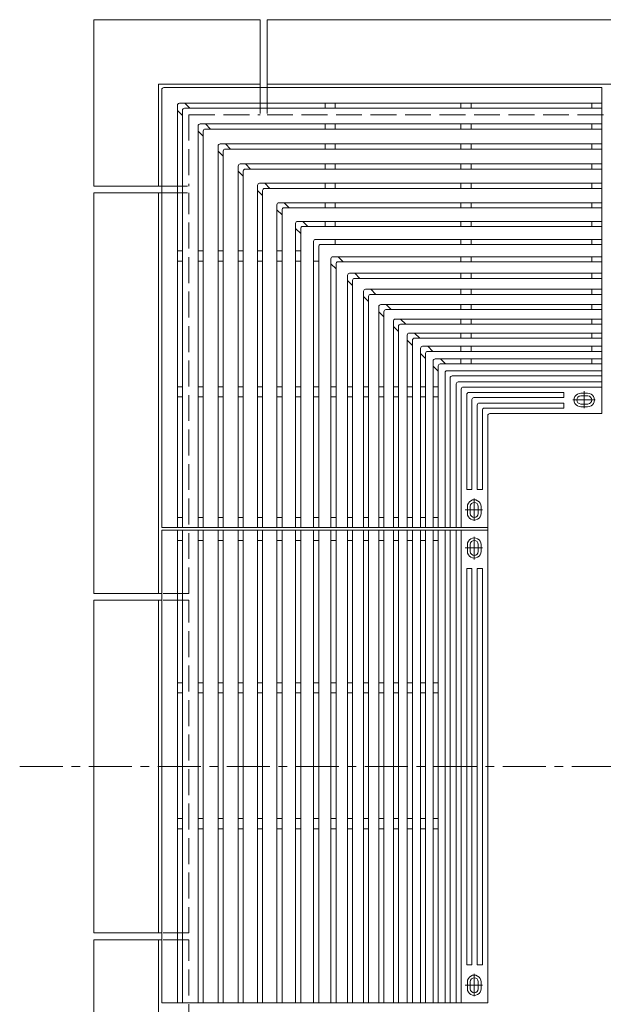
# Model space of a CAD drawing. Units: millimetres. Extents: x -2531 to 2745, y -2054 to 1844.
# Drawn here: x -2531 to -1672, y 276 to 1726 of the extents above; entities that cross this region are included whole.
import ezdxf

# ---------------------------------------------------------------- set-up
doc = ezdxf.new("R2010")
doc.units = ezdxf.units.MM
doc.header["$LTSCALE"] = 15
doc.linetypes.add('JWW_CENTER1', pattern=[6.773333, 4.233333, -0.846667, 0.846667, -0.846667])
doc.linetypes.add('JWW_DASHED3', pattern=[3.386667, 2.54, -0.846667])
for name, color, linetype in [('0-0', 7, 'Continuous'), ('0-1', 7, 'Continuous'), ('0-2', 7, 'Continuous')]:
    doc.layers.add(name, color=color, linetype=linetype)

msp = doc.modelspace()

# ---------------------------------------------------------------- linework, layer by layer
at = {"layer": '0-0', "color": 3, "linetype": 'Continuous', "lineweight": 9}
for p, q in [((-2319, 1625.8), (-1674, 1625.8)), ((-1674, 1625.8), (-1674, 1145.8)), ((-2322, 1622.8), (-2322, 977.8)), ((-2299, 1599.8), (-2299, 977.8)), ((-2296, 1602.8), (-1674, 1602.8)), ((-2288.5, 1595.3), (-1674, 1595.3)), ((-2280.8, 1595.3), (-2288.3, 1602.8)), ((-2081.5, 1602.8), (-2081.5, 1595.3)), ((-2066.5, 1602.8), (-2066.5, 1595.3)), ((-1881.5, 1602.8), (-1881.5, 1595.3)), ((-1866.5, 1602.8), (-1866.5, 1595.3)), ((-1689, 1602.8), (-1689, 1595.3)), ((-2291.5, 1584.7), (-2299, 1592.2)), ((-2291.5, 1592.3), (-2291.5, 977.8)), ((-2268.5, 1569.3), (-2268.5, 977.8)), ((-2265.5, 1572.3), (-1674, 1572.3)), ((-2250.3, 1564.8), (-2257.8, 1572.3)), ((-2081.5, 1572.3), (-2081.5, 1564.8)), ((-2066.5, 1572.3), (-2066.5, 1564.8)), ((-1881.5, 1572.3), (-1881.5, 1564.8)), ((-1866.5, 1572.3), (-1866.5, 1564.8)), ((-1689, 1572.3), (-1689, 1564.8)), ((-2261, 1554.2), (-2268.5, 1561.7)), ((-2261, 1561.8), (-2261, 977.8)), ((-2258, 1564.8), (-1674, 1564.8)), ((-2239, 1539.8), (-2239, 977.8)), ((-2236, 1542.8), (-1674, 1542.8)), ((-2220.8, 1535.3), (-2228.3, 1542.8)), ((-2081.5, 1542.8), (-2081.5, 1535.3)), ((-2066.5, 1542.8), (-2066.5, 1535.3)), ((-1881.5, 1542.8), (-1881.5, 1535.3)), ((-1866.5, 1542.8), (-1866.5, 1535.3)), ((-1689, 1542.8), (-1689, 1535.3)), ((-2231.5, 1524.7), (-2239, 1532.2)), ((-2231.5, 1532.3), (-2231.5, 977.8)), ((-2228.5, 1535.3), (-1674, 1535.3)), ((-2209.5, 1510.3), (-2209.5, 977.8)), ((-2206.5, 1513.3), (-1674, 1513.3)), ((-2191.3, 1505.8), (-2198.8, 1513.3)), ((-2081.5, 1513.3), (-2081.5, 1505.8)), ((-2066.5, 1513.3), (-2066.5, 1505.8)), ((-1881.5, 1513.3), (-1881.5, 1505.8)), ((-1866.5, 1513.3), (-1866.5, 1505.8)), ((-1689, 1513.3), (-1689, 1505.8)), ((-2202, 1495.2), (-2209.5, 1502.7)), ((-2202, 1502.8), (-2202, 977.8)), ((-2199, 1505.8), (-1674, 1505.8)), ((-2181, 1481.8), (-2181, 977.8)), ((-2178, 1484.8), (-1674, 1484.8)), ((-2162.8, 1477.3), (-2170.3, 1484.8)), ((-2081.5, 1484.8), (-2081.5, 1477.3)), ((-2066.5, 1484.8), (-2066.5, 1477.3)), ((-1881.5, 1484.8), (-1881.5, 1477.3)), ((-1866.5, 1484.8), (-1866.5, 1477.3)), ((-1689, 1484.8), (-1689, 1477.3)), ((-2173.5, 1466.7), (-2181, 1474.2)), ((-2173.5, 1474.3), (-2173.5, 977.8)), ((-2170.5, 1477.3), (-1674, 1477.3)), ((-2152.5, 1453.3), (-2152.5, 977.8)), ((-2149.5, 1456.3), (-1674, 1456.3)), ((-2134.3, 1448.8), (-2141.8, 1456.3)), ((-2081.5, 1456.3), (-2081.5, 1448.8)), ((-2066.5, 1456.3), (-2066.5, 1448.8)), ((-1881.5, 1456.3), (-1881.5, 1448.8)), ((-1866.5, 1456.3), (-1866.5, 1448.8)), ((-1689, 1456.3), (-1689, 1448.8)), ((-2145, 1438.2), (-2152.5, 1445.7)), ((-2145, 1445.8), (-2145, 977.8)), ((-2142, 1448.8), (-1674, 1448.8)), ((-2125, 1425.8), (-2125, 977.8)), ((-2122, 1428.8), (-1674, 1428.8)), ((-2114.5, 1421.3), (-1674, 1421.3)), ((-2106.8, 1421.3), (-2114.3, 1428.8)), ((-2081.5, 1428.8), (-2081.5, 1421.3)), ((-2066.5, 1428.8), (-2066.5, 1421.3)), ((-1881.5, 1428.8), (-1881.5, 1421.3)), ((-1866.5, 1428.8), (-1866.5, 1421.3)), ((-1689, 1428.8), (-1689, 1421.3)), ((-2117.5, 1410.7), (-2125, 1418.2)), ((-2117.5, 1418.3), (-2117.5, 977.8)), ((-2098.5, 1399.3), (-2098.5, 977.8)), ((-2095.5, 1402.3), (-1674, 1402.3)), ((-2088, 1394.8), (-1674, 1394.8)), ((-2066.5, 1402.3), (-2066.5, 1394.8)), ((-1881.5, 1402.3), (-1881.5, 1394.8)), ((-1866.5, 1402.3), (-1866.5, 1394.8)), ((-1689, 1402.3), (-1689, 1394.8)), ((-2299, 1385.3), (-2291.5, 1385.3)), ((-2268.5, 1385.3), (-2261, 1385.3)), ((-2239, 1385.3), (-2231.5, 1385.3)), ((-2209.5, 1385.3), (-2202, 1385.3)), ((-2181, 1385.3), (-2173.5, 1385.3)), ((-2152.5, 1385.3), (-2145, 1385.3)), ((-2125, 1385.3), (-2117.5, 1385.3)), ((-2091, 1391.8), (-2091, 977.8)), ((-2299, 1370.3), (-2291.5, 1370.3)), ((-2268.5, 1370.3), (-2261, 1370.3)), ((-2239, 1370.3), (-2231.5, 1370.3)), ((-2209.5, 1370.3), (-2202, 1370.3)), ((-2181, 1370.3), (-2173.5, 1370.3)), ((-2152.5, 1370.3), (-2145, 1370.3)), ((-2125, 1370.3), (-2117.5, 1370.3)), ((-2098.5, 1370.3), (-2091, 1370.3)), ((-2073, 1373.8), (-2073, 977.8)), ((-2065.5, 1358.7), (-2073, 1366.2)), ((-2070, 1376.8), (-1674, 1376.8)), ((-2065.5, 1366.3), (-2065.5, 977.8)), ((-2062.5, 1369.3), (-1674, 1369.3)), ((-2054.8, 1369.3), (-2062.3, 1376.8)), ((-1881.5, 1376.8), (-1881.5, 1369.3)), ((-1866.5, 1376.8), (-1866.5, 1369.3)), ((-1689, 1376.8), (-1689, 1369.3)), ((-2048.5, 1349.3), (-2048.5, 977.8)), ((-2045.5, 1352.3), (-1674, 1352.3)), ((-2030.3, 1344.8), (-2037.8, 1352.3)), ((-1881.5, 1352.3), (-1881.5, 1344.8)), ((-1866.5, 1352.3), (-1866.5, 1344.8)), ((-1689, 1352.3), (-1689, 1344.8)), ((-2041, 1334.2), (-2048.5, 1341.7)), ((-2041, 1341.8), (-2041, 977.8)), ((-2038, 1344.8), (-1674, 1344.8)), ((-2025, 1325.8), (-2025, 977.8)), ((-2022, 1328.8), (-1674, 1328.8)), ((-2014.5, 1321.3), (-1674, 1321.3)), ((-2006.8, 1321.3), (-2014.3, 1328.8)), ((-1881.5, 1328.8), (-1881.5, 1321.3)), ((-1866.5, 1328.8), (-1866.5, 1321.3)), ((-1689, 1328.8), (-1689, 1321.3)), ((-2017.5, 1310.7), (-2025, 1318.2)), ((-2017.5, 1318.3), (-2017.5, 977.8)), ((-1999.5, 1306.3), (-1674, 1306.3)), ((-1984.3, 1298.8), (-1991.8, 1306.3)), ((-1881.5, 1306.3), (-1881.5, 1298.8)), ((-1866.5, 1306.3), (-1866.5, 1298.8)), ((-1689, 1306.3), (-1689, 1298.8)), ((-2002.5, 1303.3), (-2002.5, 977.8)), ((-1995, 1288.2), (-2002.5, 1295.7)), ((-1995, 1295.8), (-1995, 977.8)), ((-1992, 1298.8), (-1674, 1298.8)), ((-1981, 1281.8), (-1981, 977.8)), ((-1978, 1284.8), (-1674, 1284.8)), ((-1970.5, 1277.3), (-1674, 1277.3)), ((-1962.8, 1277.3), (-1970.3, 1284.8)), ((-1881.5, 1284.8), (-1881.5, 1277.3)), ((-1866.5, 1284.8), (-1866.5, 1277.3)), ((-1689, 1284.8), (-1689, 1277.3)), ((-1973.5, 1266.7), (-1981, 1274.2)), ((-1973.5, 1274.3), (-1973.5, 977.8)), ((-1957.5, 1264.3), (-1674, 1264.3)), ((-1942.3, 1256.8), (-1949.8, 1264.3)), ((-1881.5, 1264.3), (-1881.5, 1256.8)), ((-1866.5, 1264.3), (-1866.5, 1256.8)), ((-1689, 1264.3), (-1689, 1256.8)), ((-1960.5, 1261.3), (-1960.5, 977.8)), ((-1953, 1246.2), (-1960.5, 1253.7)), ((-1953, 1253.8), (-1953, 977.8)), ((-1950, 1256.8), (-1674, 1256.8)), ((-1941, 1241.8), (-1941, 977.8)), ((-1933.5, 1226.7), (-1941, 1234.2)), ((-1938, 1244.8), (-1674, 1244.8)), ((-1933.5, 1234.3), (-1933.5, 977.8)), ((-1930.5, 1237.3), (-1674, 1237.3)), ((-1922.8, 1237.3), (-1930.3, 1244.8)), ((-1881.5, 1244.8), (-1881.5, 1237.3)), ((-1866.5, 1244.8), (-1866.5, 1237.3)), ((-1689, 1244.8), (-1689, 1237.3)), ((-1922.5, 1223.3), (-1922.5, 977.8)), ((-1919.5, 1226.3), (-1674, 1226.3)), ((-1912, 1218.8), (-1674, 1218.8)), ((-1904.3, 1218.8), (-1911.8, 1226.3)), ((-1881.5, 1226.3), (-1881.5, 1218.8)), ((-1866.5, 1226.3), (-1866.5, 1218.8)), ((-1689, 1226.3), (-1689, 1218.8)), ((-1915, 1208.2), (-1922.5, 1215.7)), ((-1915, 1215.8), (-1915, 977.8)), ((-1905, 1205.8), (-1905, 977.8)), ((-1902, 1208.8), (-1674, 1208.8)), ((-1897.5, 1198.3), (-1897.5, 977.8)), ((-1894.5, 1201.3), (-1674, 1201.3)), ((-1888.5, 1189.3), (-1888.5, 977.8)), ((-1885.5, 1192.3), (-1674, 1192.3)), ((-2299, 1185.3), (-2291.5, 1185.3)), ((-2268.5, 1185.3), (-2261, 1185.3)), ((-2239, 1185.3), (-2231.5, 1185.3)), ((-2209.5, 1185.3), (-2202, 1185.3)), ((-2181, 1185.3), (-2173.5, 1185.3)), ((-2152.5, 1185.3), (-2145, 1185.3)), ((-2125, 1185.3), (-2117.5, 1185.3)), ((-2098.5, 1185.3), (-2091, 1185.3)), ((-2073, 1185.3), (-2065.5, 1185.3)), ((-2048.5, 1185.3), (-2041, 1185.3)), ((-2025, 1185.3), (-2017.5, 1185.3)), ((-2002.5, 1185.3), (-1995, 1185.3)), ((-1981, 1185.3), (-1973.5, 1185.3)), ((-1960.5, 1185.3), (-1953, 1185.3)), ((-1941, 1185.3), (-1933.5, 1185.3)), ((-1922.5, 1185.3), (-1915, 1185.3)), ((-1881, 1181.8), (-1881, 977.8)), ((-1878, 1184.8), (-1674, 1184.8)), ((-1870, 1176.8), (-1730, 1176.8)), ((-1730, 1176.8), (-1730, 1169.3)), ((-2299, 1170.3), (-2291.5, 1170.3)), ((-2268.5, 1170.3), (-2261, 1170.3)), ((-2239, 1170.3), (-2231.5, 1170.3)), ((-2209.5, 1170.3), (-2202, 1170.3)), ((-2181, 1170.3), (-2173.5, 1170.3)), ((-2152.5, 1170.3), (-2145, 1170.3)), ((-2125, 1170.3), (-2117.5, 1170.3)), ((-2098.5, 1170.3), (-2091, 1170.3)), ((-2073, 1170.3), (-2065.5, 1170.3)), ((-2048.5, 1170.3), (-2041, 1170.3)), ((-2025, 1170.3), (-2017.5, 1170.3)), ((-2002.5, 1170.3), (-1995, 1170.3)), ((-1981, 1170.3), (-1973.5, 1170.3)), ((-1960.5, 1170.3), (-1953, 1170.3)), ((-1941, 1170.3), (-1933.5, 1170.3)), ((-1922.5, 1170.3), (-1915, 1170.3)), ((-1873, 1173.8), (-1873, 1033.8)), ((-1865.5, 1166.3), (-1865.5, 1033.8)), ((-1862.5, 1169.3), (-1730, 1169.3)), ((-1854.5, 1161.3), (-1730, 1161.3)), ((-1730, 1161.3), (-1730, 1153.8)), ((-1857.5, 1158.3), (-1857.5, 1033.8)), ((-1850, 1150.8), (-1850, 1033.8)), ((-1847, 1153.8), (-1730, 1153.8)), ((-1839, 1145.8), (-1674, 1145.8)), ((-1842, 1142.8), (-1842, 277.8)), ((-1873, 1033.8), (-1865.5, 1033.8)), ((-1857.5, 1033.8), (-1850, 1033.8)), ((-2299, 992.8), (-2291.5, 992.8)), ((-2268.5, 992.8), (-2261, 992.8)), ((-2239, 992.8), (-2231.5, 992.8)), ((-2209.5, 992.8), (-2202, 992.8)), ((-2181, 992.8), (-2173.5, 992.8)), ((-2152.5, 992.8), (-2145, 992.8)), ((-2125, 992.8), (-2117.5, 992.8)), ((-2098.5, 992.8), (-2091, 992.8)), ((-2073, 992.8), (-2065.5, 992.8)), ((-2048.5, 992.8), (-2041, 992.8)), ((-2025, 992.8), (-2017.5, 992.8)), ((-2002.5, 992.8), (-1995, 992.8)), ((-1981, 992.8), (-1973.5, 992.8)), ((-1960.5, 992.8), (-1953, 992.8)), ((-1941, 992.8), (-1933.5, 992.8)), ((-1922.5, 992.8), (-1915, 992.8)), ((-2322, 977.8), (-1842, 977.8)), ((-2322, 277.8), (-2322, 973.8)), ((-2322, 973.8), (-1842, 973.8)), ((-2322, 277.8), (-2322, 973.8)), ((-2322, 277.8), (-2322, 973.8)), ((-2299, 973.8), (-2299, 277.8)), ((-2291.5, 973.8), (-2291.5, 277.8)), ((-2268.5, 973.8), (-2268.5, 277.8)), ((-2261, 973.8), (-2261, 277.8)), ((-2239, 973.8), (-2239, 277.8)), ((-2231.5, 973.8), (-2231.5, 277.8)), ((-2209.5, 973.8), (-2209.5, 277.8)), ((-2202, 973.8), (-2202, 277.8)), ((-2181, 973.8), (-2181, 277.8)), ((-2173.5, 973.8), (-2173.5, 277.8)), ((-2152.5, 973.8), (-2152.5, 277.8)), ((-2145, 973.8), (-2145, 277.8)), ((-2125, 973.8), (-2125, 277.8)), ((-2117.5, 973.8), (-2117.5, 277.8)), ((-2098.5, 973.8), (-2098.5, 277.8)), ((-2091, 973.8), (-2091, 277.8)), ((-2073, 973.8), (-2073, 277.8)), ((-2065.5, 973.8), (-2065.5, 277.8)), ((-2048.5, 973.8), (-2048.5, 277.8)), ((-2041, 973.8), (-2041, 277.8)), ((-2025, 973.8), (-2025, 277.8)), ((-2017.5, 973.8), (-2017.5, 277.8)), ((-2002.5, 973.8), (-2002.5, 277.8)), ((-1995, 973.8), (-1995, 277.8)), ((-1981, 973.8), (-1981, 277.8)), ((-1973.5, 973.8), (-1973.5, 277.8)), ((-1960.5, 973.8), (-1960.5, 277.8)), ((-1953, 973.8), (-1953, 277.8)), ((-1941, 973.8), (-1941, 277.8)), ((-1933.5, 973.8), (-1933.5, 277.8)), ((-1922.5, 973.8), (-1922.5, 277.8)), ((-1915, 973.8), (-1915, 277.8)), ((-1905, 973.8), (-1905, 277.8)), ((-1897.5, 973.8), (-1897.5, 277.8)), ((-1888.5, 973.8), (-1888.5, 277.8)), ((-1881, 973.8), (-1881, 277.8)), ((-1842, 973.8), (-1842, 277.8)), ((-1842, 973.8), (-1842, 277.8)), ((-2299, 958.8), (-2291.5, 958.8)), ((-2268.5, 958.8), (-2261, 958.8)), ((-2239, 958.8), (-2231.5, 958.8)), ((-2209.5, 958.8), (-2202, 958.8)), ((-2181, 958.8), (-2173.5, 958.8)), ((-2152.5, 958.8), (-2145, 958.8)), ((-2125, 958.8), (-2117.5, 958.8)), ((-2098.5, 958.8), (-2091, 958.8)), ((-2073, 958.8), (-2065.5, 958.8)), ((-2048.5, 958.8), (-2041, 958.8)), ((-2025, 958.8), (-2017.5, 958.8)), ((-2002.5, 958.8), (-1995, 958.8)), ((-1981, 958.8), (-1973.5, 958.8)), ((-1960.5, 958.8), (-1953, 958.8)), ((-1941, 958.8), (-1933.5, 958.8)), ((-1922.5, 958.8), (-1915, 958.8)), ((-1873, 917.8), (-1873, 333.8)), ((-1873, 917.8), (-1865.5, 917.8)), ((-1865.5, 917.8), (-1865.5, 333.8)), ((-1857.5, 917.8), (-1857.5, 333.8)), ((-1857.5, 917.8), (-1850, 917.8)), ((-1850, 917.8), (-1850, 333.8)), ((-2299, 749.3), (-2291.5, 749.3)), ((-2268.5, 749.3), (-2261, 749.3)), ((-2239, 749.3), (-2231.5, 749.3)), ((-2209.5, 749.3), (-2202, 749.3)), ((-2181, 749.3), (-2173.5, 749.3)), ((-2152.5, 749.3), (-2145, 749.3)), ((-2125, 749.3), (-2117.5, 749.3)), ((-2098.5, 749.3), (-2091, 749.3)), ((-2073, 749.3), (-2065.5, 749.3)), ((-2048.5, 749.3), (-2041, 749.3)), ((-2025, 749.3), (-2017.5, 749.3)), ((-2002.5, 749.3), (-1995, 749.3)), ((-1981, 749.3), (-1973.5, 749.3)), ((-1960.5, 749.3), (-1953, 749.3)), ((-1941, 749.3), (-1933.5, 749.3)), ((-1922.5, 749.3), (-1915, 749.3)), ((-2299, 734.3), (-2291.5, 734.3)), ((-2268.5, 734.3), (-2261, 734.3)), ((-2239, 734.3), (-2231.5, 734.3)), ((-2209.5, 734.3), (-2202, 734.3)), ((-2181, 734.3), (-2173.5, 734.3)), ((-2152.5, 734.3), (-2145, 734.3)), ((-2125, 734.3), (-2117.5, 734.3)), ((-2098.5, 734.3), (-2091, 734.3)), ((-2073, 734.3), (-2065.5, 734.3)), ((-2048.5, 734.3), (-2041, 734.3)), ((-2025, 734.3), (-2017.5, 734.3)), ((-2002.5, 734.3), (-1995, 734.3)), ((-1981, 734.3), (-1973.5, 734.3)), ((-1960.5, 734.3), (-1953, 734.3)), ((-1941, 734.3), (-1933.5, 734.3)), ((-1922.5, 734.3), (-1915, 734.3)), ((-2299, 549.3), (-2291.5, 549.3)), ((-2268.5, 549.3), (-2261, 549.3)), ((-2239, 549.3), (-2231.5, 549.3)), ((-2209.5, 549.3), (-2202, 549.3)), ((-2181, 549.3), (-2173.5, 549.3)), ((-2152.5, 549.3), (-2145, 549.3)), ((-2125, 549.3), (-2117.5, 549.3)), ((-2098.5, 549.3), (-2091, 549.3)), ((-2073, 549.3), (-2065.5, 549.3)), ((-2048.5, 549.3), (-2041, 549.3)), ((-2025, 549.3), (-2017.5, 549.3)), ((-2002.5, 549.3), (-1995, 549.3)), ((-1981, 549.3), (-1973.5, 549.3)), ((-1960.5, 549.3), (-1953, 549.3)), ((-1941, 549.3), (-1933.5, 549.3)), ((-1922.5, 549.3), (-1915, 549.3)), ((-2299, 534.3), (-2291.5, 534.3)), ((-2268.5, 534.3), (-2261, 534.3)), ((-2239, 534.3), (-2231.5, 534.3)), ((-2209.5, 534.3), (-2202, 534.3)), ((-2181, 534.3), (-2173.5, 534.3)), ((-2152.5, 534.3), (-2145, 534.3)), ((-2125, 534.3), (-2117.5, 534.3)), ((-2098.5, 534.3), (-2091, 534.3)), ((-2073, 534.3), (-2065.5, 534.3)), ((-2048.5, 534.3), (-2041, 534.3)), ((-2025, 534.3), (-2017.5, 534.3)), ((-2002.5, 534.3), (-1995, 534.3)), ((-1981, 534.3), (-1973.5, 534.3)), ((-1960.5, 534.3), (-1953, 534.3)), ((-1941, 534.3), (-1933.5, 534.3)), ((-1922.5, 534.3), (-1915, 534.3)), ((-1873, 333.8), (-1865.5, 333.8)), ((-1857.5, 333.8), (-1850, 333.8)), ((-2322, 277.8), (-1842, 277.8))]:
    msp.add_line(p, q, dxfattribs=at)
at = {"layer": '0-0', "color": 4, "linetype": 'Continuous', "lineweight": 9}
for p, q in [((-1705, 1175.8), (-1695, 1175.8)), ((-1705, 1155.8), (-1695, 1155.8)), ((-1872, 1008.8), (-1872, 998.8)), ((-1852, 1008.8), (-1852, 998.8)), ((-1872, 942.8), (-1872, 952.8)), ((-1852, 942.8), (-1852, 952.8)), ((-1872, 308.8), (-1872, 298.8)), ((-1852, 308.8), (-1852, 298.8))]:
    msp.add_line(p, q, dxfattribs=at)
at = {"layer": '0-0', "color": 3, "linetype": 'Continuous', "lineweight": 9}
for centre in [(-2319, 1622.8), (-2296, 1599.8), (-2288.5, 1592.3), (-2265.5, 1569.3), (-2258, 1561.8), (-2236, 1539.8), (-2228.5, 1532.3), (-2206.5, 1510.3), (-2199, 1502.8), (-2178, 1481.8), (-2170.5, 1474.3), (-2149.5, 1453.3), (-2142, 1445.8), (-2122, 1425.8), (-2114.5, 1418.3), (-2095.5, 1399.3), (-2088, 1391.8), (-2070, 1373.8), (-2062.5, 1366.3), (-2045.5, 1349.3), (-2038, 1341.8), (-2022, 1325.8), (-2014.5, 1318.3), (-1999.5, 1303.3), (-1992, 1295.8), (-1978, 1281.8), (-1970.5, 1274.3), (-1957.5, 1261.3), (-1950, 1253.8), (-1938, 1241.8), (-1930.5, 1234.3), (-1919.5, 1223.3), (-1912, 1215.8), (-1902, 1205.8), (-1894.5, 1198.3), (-1885.5, 1189.3), (-1878, 1181.8), (-1870, 1173.8), (-1862.5, 1166.3), (-1854.5, 1158.3), (-1847, 1150.8), (-1839, 1142.8)]:
    msp.add_arc(centre, 3, 90, 180, dxfattribs=at)
at = {"layer": '0-0', "color": 4, "linetype": 'Continuous', "lineweight": 9}
for centre, radius, start, end in [((-1705, 1165.8), 10, 89.9996, 270.0004), ((-1695, 1165.8), 10, 269.9996, 90.0004), ((-1705, 1165.8), 6, 92.2937, 267.7063), ((-1695, 1165.8), 6, 272.2937, 87.7063), ((-1862, 1008.8), 10, 359.9996, 180.0004), ((-1862, 1008.8), 6, 2.2937, 177.7063), ((-1862, 998.8), 10, 179.9996, 0.0004), ((-1862, 998.8), 6, 182.2937, 357.7063), ((-1862, 952.8), 10, 359.9996, 180.0004), ((-1862, 952.8), 6, 2.2937, 177.7063), ((-1862, 942.8), 10, 179.9996, 0.0004), ((-1862, 942.8), 6, 182.2937, 357.7063), ((-1862, 308.8), 10, 359.9996, 180.0004), ((-1862, 308.8), 6, 2.2937, 177.7063), ((-1862, 298.8), 10, 179.9996, 0.0004), ((-1862, 298.8), 6, 182.2937, 357.7063)]:
    msp.add_arc(centre, radius, start, end, dxfattribs=at)
at = {"layer": '0-1', "color": 2, "linetype": 'Continuous', "lineweight": 9}
for p, q in [((-2422, 1725.8), (-2422, 1480.8)), ((-2422, 1725.8), (-2177, 1725.8)), ((-2177, 1725.8), (-2177, 1625.8)), ((-2167, 1725.8), (-1577, 1725.8)), ((-2167, 1725.8), (-2167, 1625.8)), ((-2327, 1630.8), (-2327, 1480.8)), ((-2327, 1630.8), (-2177, 1630.8)), ((-2167, 1630.8), (-1577, 1630.8)), ((-2422, 1480.8), (-2322, 1480.8)), ((-2422, 1470.8), (-2322, 1470.8)), ((-2422, 880.8), (-2422, 1470.8)), ((-2327, 880.8), (-2327, 1470.8)), ((-2322, 880.8), (-2422, 880.8)), ((-2422, 380.8), (-2422, 870.8)), ((-2322, 870.8), (-2422, 870.8)), ((-2327, 380.8), (-2327, 870.8)), ((-2322, 380.8), (-2422, 380.8)), ((-2422, -219.2), (-2422, 370.8)), ((-2322, 370.8), (-2422, 370.8)), ((-2327, -219.2), (-2327, 370.8))]:
    msp.add_line(p, q, dxfattribs=at)
at = {"layer": '0-1', "color": 2, "linetype": 'JWW_DASHED3', "lineweight": 9}
for p, q in [((-2177, 1625.8), (-2177, 1585.8)), ((-2167, 1625.8), (-2167, 1585.8)), ((-2282, 1585.8), (-2282, 1480.8)), ((-2282, 1585.8), (-2177, 1585.8)), ((-2167, 1585.8), (-1577, 1585.8)), ((-2322, 1480.8), (-2282, 1480.8)), ((-2322, 1470.8), (-2282, 1470.8)), ((-2282, 880.8), (-2282, 1470.8)), ((-2282, 880.8), (-2322, 880.8)), ((-2282, 870.8), (-2322, 870.8)), ((-2282, 380.8), (-2282, 870.8)), ((-2282, 380.8), (-2322, 380.8)), ((-2282, 370.8), (-2322, 370.8)), ((-2282, -219.2), (-2282, 370.8))]:
    msp.add_line(p, q, dxfattribs=at)
at = {"layer": '0-1', "color": 4, "linetype": 'JWW_CENTER1', "lineweight": 9}
for p, q in [((-1700, 1178.9), (-1700, 1153.5)), ((-1716.8, 1165.8), (-1683.8, 1165.8)), ((-1862, 1020.6), (-1862, 987.6)), ((-1875.1, 1003.8), (-1849.7, 1003.8)), ((-1862, 930.9), (-1862, 964)), ((-1875.1, 947.8), (-1849.7, 947.8)), ((-1862, 320.6), (-1862, 287.6)), ((-1875.1, 303.8), (-1849.7, 303.8))]:
    msp.add_line(p, q, dxfattribs=at)
at = {"layer": '0-1', "color": 2, "linetype": 'JWW_CENTER1', "lineweight": 9}
msp.add_line((-2531.2, 625.8), (-124.6, 625.8), dxfattribs=at)
at = {"layer": '0-2', "color": 4, "linetype": 'Continuous', "lineweight": 9}
for p, q in [((-1705.2, 1171.8), (-1694.7, 1171.8)), ((-1705.2, 1159.8), (-1694.7, 1159.8)), ((-1867.9, 1009), (-1867.9, 998.5)), ((-1856, 1009), (-1856, 998.5)), ((-1867.9, 953), (-1867.9, 942.5)), ((-1856, 953), (-1856, 942.5)), ((-1867.9, 298.5), (-1867.9, 309)), ((-1856, 298.5), (-1856, 309))]:
    msp.add_line(p, q, dxfattribs=at)

doc.saveas('drawing.dxf')
